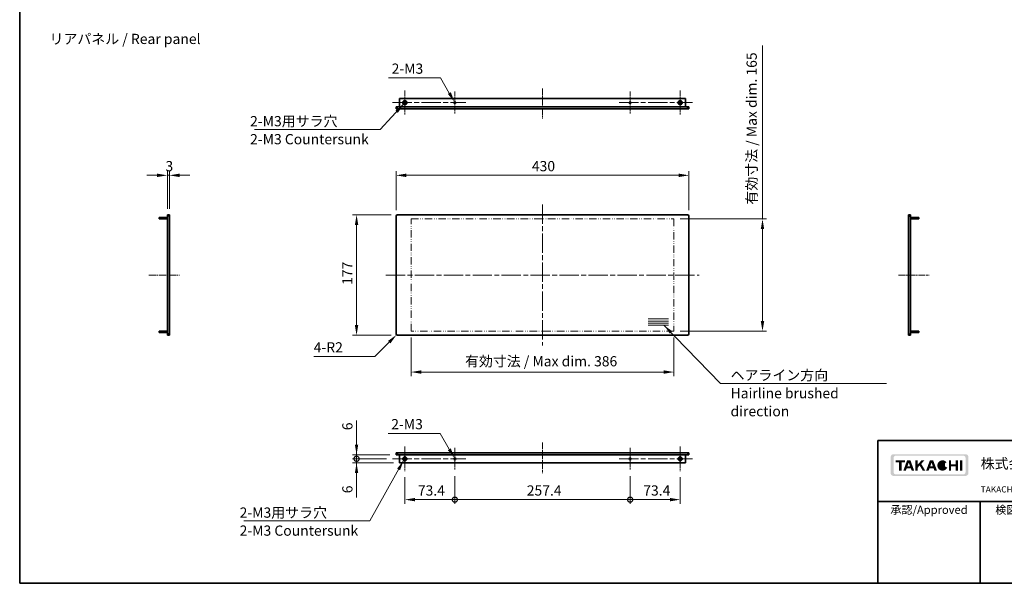
# Model space of a CAD drawing. Units: millimetres. Extents: x 0 to 10206, y 0 to 1686.
# Drawn here: x 6286 to 7732, y 0 to 828 of the extents above; entities that cross this region are included whole.
import ezdxf
from ezdxf.enums import TextEntityAlignment as Align

# ---------------------------------------------------------------- set-up
doc = ezdxf.new("R2010")
doc.units = ezdxf.units.MM
doc.header["$LTSCALE"] = 5
doc.linetypes.add('CHAIN', pattern=[0.3543, 0.2362, -0.0295, 0.0591, -0.0295])
doc.linetypes.add('DASH_DOUBLE_DOT', pattern=[0.4398, 0.24, -0.06, 0.0098, -0.06, 0.01, -0.06])
doc.layers.get('Defpoints').update_dxf_attribs({"lineweight": 25})
for name, color, linetype, lineweight in [('Border (ISO)', 7, 'Continuous', 35), ('Dimension (ISO)', 7, 'Continuous', 18), ('Dimension (ISO) @ 1', 7, 'Continuous', 18), ('Sketch Geometry (ISO)', 7, 'Continuous', 18), ('Symbol (ISO)', 7, 'Continuous', 18), ('Symbol (ISO) @ 1', 7, 'Continuous', 18), ('Title (ISO)', 7, 'Continuous', 35), ('Visible (ISO)', 7, 'Continuous', 35), ('Visible Narrow (ISO)', 7, 'Continuous', 25)]:
    doc.layers.add(name, color=color, linetype=linetype, lineweight=lineweight)
for name, color, linetype, lineweight, true_color in [('Center Mark (ISO)', 7, 'Continuous', 18, 0x80ffff), ('Centerline (ISO)', 7, 'Continuous', 18, 0x80ffff), ('Hatch (ISO)', 1, 'Continuous', 18, 0xff0000)]:
    doc.layers.add(name, color=color, linetype=linetype, lineweight=lineweight, true_color=true_color)
doc.styles.add('Note Text (TK)', font='MS PGothic.ttf')
doc.styles.add('文字スタイル75', font='arial.ttf')
doc.dimstyles.new('Default - Method 1b (TK)', dxfattribs={"dimscale": 5, "dimtxt": 2.5, "dimasz": 2.5, "dimexe": 1, "dimexo": 1.5, "dimgap": 1, "dimtad": 1, "dimtoh": 1, "dimrnd": 1e-08, "dimdsep": 46, "dimtxsty": 'Note Text (TK)', "dimcen": 0.09, "dimdle": 5, "dimclrd": 100, "dimclre": 100, "dimclrt": 7, "dimadec": 1, "dimazin": 1, "dimtfac": 1, "dimtmove": 0, "dimatfit": 3, "dimfxl": 0, "dimtolj": 1, "dimlwd": -1, "dimlwe": -1, "dimarcsym": 0})
doc.dimstyles.new('Default - Method 1b (TK)$7', dxfattribs={"dimscale": 5, "dimtxt": 2.5, "dimasz": 2.5, "dimexe": 1, "dimexo": 1.5, "dimgap": 1, "dimtad": 1, "dimtoh": 1, "dimrnd": 1e-08, "dimdsep": 46, "dimtxsty": 'Note Text (TK)', "dimcen": 0.09, "dimdle": 5, "dimclrd": 256, "dimclre": 100, "dimclrt": 7, "dimadec": 1, "dimazin": 1, "dimtfac": 1, "dimtmove": 0, "dimatfit": 3, "dimfxl": 0, "dimtolj": 1, "dimlwd": -1, "dimlwe": -1, "dimarcsym": 0})

# ---------------------------------------------------------------- blocks, each defined once
blk = doc.blocks.new('図面枠 tk図枠')
at = {"layer": 'Border (ISO)'}
for p, q in [((14.5, 289), (14.5, 8)), ((14.5, 8), (405.5, 8))]:
    blk.add_line(p, q, dxfattribs=at)
blk = doc.blocks.new('表題欄 tk表題欄')
at = {"layer": 'Hatch (ISO)'}
h = blk.add_hatch(color=256, dxfattribs=at)
edge = h.paths.add_edge_path(flags=0)
edge.add_arc((95.58, 236.3), 0.596, 270, 360)
edge.add_line((96.17, 236.3), (96.17, 239.71))
edge.add_arc((95.58, 239.71), 0.596, 0, 90)
edge.add_line((95.58, 240.31), (79.14, 240.31))
edge.add_arc((79.14, 239.71), 0.596, 90, 180)
edge.add_line((78.54, 239.71), (78.54, 236.3))
edge.add_arc((79.14, 236.3), 0.596, 180, 270)
edge.add_line((79.14, 235.7), (95.58, 235.7))
edge = h.paths.add_edge_path()
edge.add_line((77.84, 239.96), (77.84, 236.05))
edge.add_arc((78.54, 236.05), 0.702, 180, 270)
edge.add_line((78.54, 235.35), (96.17, 235.35))
edge.add_arc((96.17, 236.05), 0.702, 270, 360)
edge.add_line((96.87, 236.05), (96.87, 239.96))
edge.add_arc((96.17, 239.96), 0.702, 0, 90)
edge.add_line((96.17, 240.66), (78.54, 240.66))
edge.add_arc((78.54, 239.96), 0.702, 90, 180)
for points in [[(79.07, 239.15), (79.07, 238.66), (79.92, 238.66), (79.92, 236.66), (80.51, 236.66), (80.51, 238.66), (81.36, 238.66), (81.36, 239.15)], [(85.68, 236.66), (84.94, 237.89), (84.42, 237.32), (84.42, 236.66), (83.9, 236.66), (83.9, 239.15), (84.42, 239.15), (84.42, 238.1), (85.39, 239.15), (86.11, 239.15), (85.32, 238.3), (86.3, 236.66)], [(92.09, 239.15), (92.09, 236.66), (92.61, 236.66), (92.61, 237.66), (93.77, 237.66), (93.77, 236.66), (94.29, 236.66), (94.29, 239.15), (93.77, 239.15), (93.77, 238.15), (92.61, 238.15), (92.61, 239.15)], [(94.84, 239.15), (94.84, 236.66), (95.36, 236.66), (95.36, 239.15)]]:
    blk.add_hatch(color=256, dxfattribs=at).paths.add_polyline_path(points)
h = blk.add_hatch(color=256, dxfattribs=at)
h.paths.add_polyline_path([(82.59, 237.71), (81.95, 237.71), (82.27, 238.58)], flags=0)
h.paths.add_polyline_path([(82.78, 237.2), (81.76, 237.2), (81.57, 236.66), (80.95, 236.66), (81.86, 239.15), (82.68, 239.15), (83.59, 236.66), (82.98, 236.66)])
h = blk.add_hatch(color=256, dxfattribs=at)
h.paths.add_polyline_path([(87.53, 237.71), (88.16, 237.71), (87.85, 238.58)], flags=0)
h.paths.add_polyline_path([(87.14, 236.66), (87.34, 237.2), (88.35, 237.2), (88.55, 236.66), (89.17, 236.66), (88.25, 239.15), (87.44, 239.15), (86.52, 236.66)])
h = blk.add_hatch(color=256, dxfattribs=at)
edge = h.paths.add_edge_path()
edge.add_arc((90.52, 237.9), 1.27, 38.5505, 336.582)
edge.add_line((91.69, 237.4), (91.17, 237.62))
edge.add_ellipse((90.52, 237.9), major_axis=(0, -0.8), ratio=0.867347, start_angle=124.651, end_angle=429.4109, ccw=False)
edge.add_line((91.09, 238.36), (91.52, 238.7))
at = {"layer": 'Title (ISO)'}
for p, q in [((74.71, 244.05), (255.71, 244.05)), ((74.71, 209.05), (74.71, 244.05)), ((149.71, 244.05), (149.71, 209.05)), ((230.71, 244.05), (230.71, 209.05)), ((255.71, 244.05), (255.71, 209.05)), ((243.21, 239.55), (251.21, 240.55)), ((243.21, 239.55), (243.21, 235.55)), ((251.21, 234.55), (251.21, 240.55)), ((243.21, 235.55), (251.21, 234.55)), ((74.71, 229.05), (230.71, 229.05)), ((99.71, 229.05), (99.71, 209.05)), ((124.71, 229.05), (124.71, 209.05)), ((230.71, 231.05), (255.71, 231.05)), ((230.71, 220.05), (255.71, 220.05)), ((149.71, 216.05), (230.71, 216.05)), ((255.71, 209.05), (74.71, 209.05))]:
    blk.add_line(p, q, dxfattribs=at)
at = {"layer": 'Title (ISO)', "color": 4, "linetype": 'CHAIN', "lineweight": 18, "ltscale": 8.88956, "true_color": 0x00ffff}
blk.add_line((238.21, 241.55), (238.21, 233.55), dxfattribs=at)
at = {"layer": 'Title (ISO)', "color": 4, "linetype": 'CHAIN', "lineweight": 18, "ltscale": 20.001633, "true_color": 0x00ffff}
blk.add_line((252.21, 237.55), (234.21, 237.55), dxfattribs=at)
at = {"layer": 'Title (ISO)'}
for radius in [3, 2]:
    blk.add_circle((238.21, 237.55), radius, dxfattribs=at)
at = {"layer": 'Title (ISO)', "color": 1, "true_color": 0xff0000, "char_height": 2, "line_spacing_factor": 1.5, "style": 'Note Text (TK)'}
for s, insert, attachment_point in [('\\fＭＳ Ｐゴシック|b0|i0;\\H2.0000;品名/Title', (151.71, 242.05), 4), ('\\fＭＳ Ｐゴシック|b0|i0;\\H2.0000;尺度/Scale', (232.71, 229.05), 4), ('\\fＭＳ Ｐゴシック|b0|i0;\\H2.0000;承認/Approved', (87.21, 227.05), 5), ('\\fＭＳ Ｐゴシック|b0|i0;\\H2.0000;検図/Checked', (112.21, 227.05), 5), ('\\fＭＳ Ｐゴシック|b0|i0;\\H2.0000;製図/Created', (137.21, 227.05), 5), ('\\fＭＳ Ｐゴシック|b0|i0;\\H2.0000;作成日/Date', (151.71, 212.55), 4)]:
    blk.add_mtext(s, dxfattribs=dict(at, insert=insert, attachment_point=attachment_point))
at = {"layer": 'Title (ISO)', "color": 7, "line_spacing_factor": 1.5, "style": 'Note Text (TK)'}
for s, insert, char_height, attachment_point in [('株式会社タカチ電機工業', (99.87, 238.05), 2.5, 4), ('\\fArial|b0|i0;\\H1.4986;TAKACHI ELECTRONICS ENCLOSURE CO., LTD.', (99.87, 232.05), 1.4986, 4), ('\\fＭＳ Ｐゴシック|b0|i0;\\H2.0000;/', (243.21, 214.55), 2, 5)]:
    blk.add_mtext(s, dxfattribs=dict(at, insert=insert, char_height=char_height, attachment_point=attachment_point))
at = {"layer": 'Title (ISO)', "color": 7}
for tag, p, height, style in [('<品名>_001', (157.5, 235.75), 2.5, 'Note Text (TK)'), ('<Title>_001', (157.51, 230.65), 1.8, '文字スタイル75'), ('<ページ_No.>_001', (237.95, 213.3), 2.5, 'Note Text (TK)'), ('<総ページ数>_001', (246.8, 213.3), 2.5, 'Note Text (TK)'), ('作成日_001', (175.63, 211.28), 2.5, 'Note Text (TK)')]:
    blk.add_attdef(tag, p, '', height=height, dxfattribs=dict(at, style=style))
at = {"layer": 'Title (ISO)', "color": 7, "style": 'Note Text (TK)'}
blk.add_attdef('<尺度>', text='', height=2.5, dxfattribs=at).set_placement((243.21, 223.55), align=Align.MIDDLE_CENTER)
blk = doc.blocks.new('*D84')
at = {"layer": 'Defpoints', "color": 0, "transparency": 16777216}
for p in [(7268.6, 599.3), (6838.6, 539.3), (7268.6, 539.3)]:
    blk.add_point(p, dxfattribs=at)
at = {"layer": 'Dimension (ISO)', "color": 100, "transparency": 16777216}
for p, q in [((6838.6, 548.3), (6838.6, 605.3)), ((6853.6, 599.3), (7253.6, 599.3)), ((7268.6, 548.3), (7268.6, 605.3))]:
    blk.add_line(p, q, dxfattribs=at)
for points in [[(6853.6, 601.8), (6853.6, 596.8), (6838.6, 599.3)], [(7253.6, 601.8), (7253.6, 596.8), (7268.6, 599.3)]]:
    blk.add_solid(points, dxfattribs=at)
at = {"layer": 'Dimension (ISO)', "color": 7, "transparency": 16777216, "insert": (7038, 612.8), "char_height": 15, "attachment_point": 4, "style": 'Note Text (TK)'}
blk.add_mtext('\\A1;430', dxfattribs=at)
blk = doc.blocks.new('*D85')
at = {"layer": 'Defpoints', "color": 0, "transparency": 16777216}
for p in [(6840.6, 541.3), (6780.6, 364.3), (6840.6, 364.3)]:
    blk.add_point(p, dxfattribs=at)
at = {"layer": 'Dimension (ISO)', "color": 100, "transparency": 16777216}
for p, q in [((6831.6, 541.3), (6774.6, 541.3)), ((6780.6, 526.3), (6780.6, 379.3)), ((6831.6, 364.3), (6774.6, 364.3))]:
    blk.add_line(p, q, dxfattribs=at)
for points in [[(6778.1, 526.3), (6783.1, 526.3), (6780.6, 541.3)], [(6778.1, 379.3), (6783.1, 379.3), (6780.6, 364.3)]]:
    blk.add_solid(points, dxfattribs=at)
at = {"layer": 'Dimension (ISO)', "color": 7, "transparency": 16777216, "insert": (6767.1, 438.3), "char_height": 15, "attachment_point": 4, "rotation": 90, "style": 'Note Text (TK)'}
blk.add_mtext('\\A1;177', dxfattribs=at)
blk = doc.blocks.new('*D86')
at = {"layer": 'Defpoints', "color": 0, "transparency": 16777216}
for p in [(6860.6, 370.3), (7246.6, 370.3), (6860.6, 310.3)]:
    blk.add_point(p, dxfattribs=at)
at = {"layer": 'Dimension (ISO)', "color": 100, "transparency": 16777216}
for p, q in [((6860.6, 361.3), (6860.6, 304.3)), ((7246.6, 361.3), (7246.6, 304.3)), ((7231.6, 310.3), (6875.6, 310.3))]:
    blk.add_line(p, q, dxfattribs=at)
for points in [[(6875.6, 312.8), (6875.6, 307.8), (6860.6, 310.3)], [(7231.6, 312.8), (7231.6, 307.8), (7246.6, 310.3)]]:
    blk.add_solid(points, dxfattribs=at)
at = {"layer": 'Dimension (ISO)', "color": 7, "transparency": 16777216, "insert": (6939.8, 326.2), "char_height": 15, "attachment_point": 4, "style": 'Note Text (TK)'}
blk.add_mtext('\\A1;\\fＭＳ Ｐゴシック|b0|i0;\\H15.0000;有効寸法 / Max dim. 386', dxfattribs=at)
blk = doc.blocks.new('*D87')
at = {"layer": 'Defpoints', "color": 0, "transparency": 16777216}
for p in [(7246.6, 535.3), (7246.6, 370.3), (7376.6, 370.3)]:
    blk.add_point(p, dxfattribs=at)
at = {"layer": 'Dimension (ISO)', "color": 100, "transparency": 16777216}
for p, q in [((7376.6, 535.3), (7376.6, 790)), ((7255.6, 535.3), (7382.6, 535.3)), ((7376.6, 385.3), (7376.6, 520.3)), ((7255.6, 370.3), (7382.6, 370.3))]:
    blk.add_line(p, q, dxfattribs=at)
for points in [[(7374.1, 520.3), (7379.1, 520.3), (7376.6, 535.3)], [(7374.1, 385.3), (7379.1, 385.3), (7376.6, 370.3)]]:
    blk.add_solid(points, dxfattribs=at)
at = {"layer": 'Dimension (ISO)', "color": 7, "transparency": 16777216, "insert": (7360.7, 556.3), "char_height": 15, "attachment_point": 4, "rotation": 90, "style": 'Note Text (TK)'}
blk.add_mtext('\\A1;\\fＭＳ Ｐゴシック|b0|i0;\\H15.0000;有効寸法 / Max dim. 165', dxfattribs=at)
blk = doc.blocks.new('*D88')
at = {"layer": 'Defpoints', "color": 0, "transparency": 16777216}
for p in [(6839.2, 364.9), (6840.6, 366.3)]:
    blk.add_point(p, dxfattribs=at)
at = {"layer": 'Dimension (ISO)', "color": 100, "transparency": 16777216}
for p, q in [((6807.4, 333.1), (6828.6, 354.3)), ((6717.7, 333.1), (6807.4, 333.1))]:
    blk.add_line(p, q, dxfattribs=at)
blk.add_solid([(6826.8, 356.1), (6830.4, 352.5), (6839.2, 364.9)], dxfattribs=at)
at = {"layer": 'Dimension (ISO)', "color": 7, "transparency": 16777216, "insert": (6717.7, 346.6), "char_height": 15, "attachment_point": 4, "style": 'Note Text (TK)'}
blk.add_mtext('\\A1;\\fＭＳ Ｐゴシック|b0|i0;\\H15.0000;4-R2', dxfattribs=at)
blk = doc.blocks.new('*D89')
at = {"layer": 'Defpoints', "color": 0, "transparency": 16777216}
for p in [(6924.3, 707.1), (6925.5, 705)]:
    blk.add_point(p, dxfattribs=at)
at = {"layer": 'Dimension (ISO)', "color": 100, "transparency": 16777216}
for p, q in [((6827.5, 742.5), (6903.9, 742.5)), ((6903.9, 742.5), (6916.8, 720.1)), ((6924.4, 706.1), (6925.4, 706.1)), ((6924.9, 705.5), (6924.9, 706.6))]:
    blk.add_line(p, q, dxfattribs=at)
blk.add_solid([(6919, 721.4), (6914.6, 718.9), (6924.3, 707.1)], dxfattribs=at)
at = {"layer": 'Dimension (ISO)', "color": 7, "transparency": 16777216, "insert": (6827.5, 756), "char_height": 15, "attachment_point": 4, "style": 'Note Text (TK)'}
blk.add_mtext('\\A1; \\fＭＳ Ｐゴシック|b0|i0;\\H15.0000;2-M3', dxfattribs=at)
blk = doc.blocks.new('*D90')
at = {"layer": 'Defpoints', "color": 0, "transparency": 16777216}
for p in [(6502.8, 599.3), (6502.8, 541.3), (6505.8, 541.3)]:
    blk.add_point(p, dxfattribs=at)
at = {"layer": 'Dimension (ISO)', "color": 100, "transparency": 16777216}
for p, q in [((6487.8, 599.3), (6472.8, 599.3)), ((6502.8, 550.3), (6502.8, 605.3)), ((6505.8, 599.3), (6502.8, 599.3)), ((6505.8, 550.3), (6505.8, 605.3)), ((6520.8, 599.3), (6535.8, 599.3))]:
    blk.add_line(p, q, dxfattribs=at)
for points in [[(6487.8, 601.8), (6487.8, 596.8), (6502.8, 599.3)], [(6520.8, 601.8), (6520.8, 596.8), (6505.8, 599.3)]]:
    blk.add_solid(points, dxfattribs=at)
at = {"layer": 'Dimension (ISO)', "color": 7, "transparency": 16777216, "insert": (6500, 612.8), "char_height": 15, "attachment_point": 4, "style": 'Note Text (TK)'}
blk.add_mtext('\\A1;3', dxfattribs=at)
blk = doc.blocks.new('*D91')
at = {"layer": 'Defpoints', "color": 0, "transparency": 16777216}
for p in [(6924.3, 183.9), (6925.5, 181.8)]:
    blk.add_point(p, dxfattribs=at)
at = {"layer": 'Dimension (ISO)', "color": 100, "transparency": 16777216}
for p, q in [((6826.9, 220.3), (6903.3, 220.3)), ((6903.3, 220.3), (6916.8, 196.9)), ((6924.4, 182.9), (6925.4, 182.9)), ((6924.9, 182.3), (6924.9, 183.4))]:
    blk.add_line(p, q, dxfattribs=at)
blk.add_solid([(6919, 198.2), (6914.6, 195.7), (6924.3, 183.9)], dxfattribs=at)
at = {"layer": 'Dimension (ISO)', "color": 7, "transparency": 16777216, "insert": (6826.9, 233.8), "char_height": 15, "attachment_point": 4, "style": 'Note Text (TK)'}
blk.add_mtext('\\A1; \\fＭＳ Ｐゴシック|b0|i0;\\H15.0000;2-M3', dxfattribs=at)
blk = doc.blocks.new('_DotSmall')
at = {"color": 0, "linetype": 'ByBlock', "const_width": 0.5}
blk.add_lwpolyline([(-0.0625, 0, 1), (0.0625, 0, 1)], format="xyb", close=True, dxfattribs=at)
blk = doc.blocks.new('*D92')
at = {"layer": 'Defpoints', "color": 0, "transparency": 16777216}
for p in [(6780.6, 188.9), (6838.6, 188.9), (6833.5, 182.9)]:
    blk.add_point(p, dxfattribs=at)
at = {"layer": 'Dimension (ISO)', "color": 100, "transparency": 16777216}
for p, q in [((6780.6, 203.9), (6780.6, 239.4)), ((6829.6, 188.9), (6774.6, 188.9)), ((6780.6, 182.9), (6780.6, 188.9)), ((6824.5, 182.9), (6774.6, 182.9)), ((6780.6, 182.9), (6780.6, 167.9))]:
    blk.add_line(p, q, dxfattribs=at)
blk.add_solid([(6778.1, 203.9), (6783.1, 203.9), (6780.6, 188.9)], dxfattribs=at)
at = {"layer": 'Dimension (ISO)', "color": 100, "transparency": 16777216, "xscale": 15, "yscale": 15, "zscale": 15, "rotation": 90}
blk.add_blockref('_DotSmall', (6780.6, 182.9), dxfattribs=at)
at = {"layer": 'Dimension (ISO)', "color": 7, "transparency": 16777216, "insert": (6767.1, 224.9), "char_height": 15, "attachment_point": 4, "rotation": 90, "style": 'Note Text (TK)'}
blk.add_mtext('\\A1;6', dxfattribs=at)
blk = doc.blocks.new('*D93')
at = {"layer": 'Defpoints', "color": 0, "transparency": 16777216}
for p in [(6780.6, 182.9), (6833.5, 182.9), (6843.8, 176.9)]:
    blk.add_point(p, dxfattribs=at)
at = {"layer": 'Dimension (ISO)', "color": 100, "transparency": 16777216}
for p, q in [((6780.6, 182.9), (6780.6, 212.9)), ((6824.5, 182.9), (6774.6, 182.9)), ((6834.8, 176.9), (6774.6, 176.9)), ((6780.6, 182.9), (6780.6, 176.9)), ((6780.6, 161.9), (6780.6, 126.3))]:
    blk.add_line(p, q, dxfattribs=at)
blk.add_solid([(6778.1, 161.9), (6783.1, 161.9), (6780.6, 176.9)], dxfattribs=at)
at = {"layer": 'Dimension (ISO)', "color": 100, "transparency": 16777216, "xscale": 15, "yscale": 15, "zscale": 15, "rotation": 270}
blk.add_blockref('_DotSmall', (6780.6, 182.9), dxfattribs=at)
at = {"layer": 'Dimension (ISO)', "color": 7, "transparency": 16777216, "insert": (6767.1, 132.3), "char_height": 15, "attachment_point": 4, "rotation": 90, "style": 'Note Text (TK)'}
blk.add_mtext('\\A1;6', dxfattribs=at)
blk = doc.blocks.new('*D94')
at = {"layer": 'Defpoints', "color": 0, "transparency": 16777216}
for p in [(6851.5, 164.9), (6924.9, 166.6), (6924.9, 122.9)]:
    blk.add_point(p, dxfattribs=at)
at = {"layer": 'Dimension (ISO)', "color": 100, "transparency": 16777216}
for p, q in [((6851.5, 155.9), (6851.5, 116.9)), ((6924.9, 157.6), (6924.9, 116.9)), ((6866.5, 122.9), (6924.9, 122.9))]:
    blk.add_line(p, q, dxfattribs=at)
blk.add_solid([(6866.5, 125.4), (6866.5, 120.4), (6851.5, 122.9)], dxfattribs=at)
at = {"layer": 'Dimension (ISO)', "color": 100, "transparency": 16777216, "xscale": 15, "yscale": 15, "zscale": 15}
blk.add_blockref('_DotSmall', (6924.9, 122.9), dxfattribs=at)
at = {"layer": 'Dimension (ISO)', "color": 7, "transparency": 16777216, "insert": (6870.6, 136.4), "char_height": 15, "attachment_point": 4, "style": 'Note Text (TK)'}
blk.add_mtext('\\A1;73.4', dxfattribs=at)
blk = doc.blocks.new('*D95')
at = {"layer": 'Defpoints', "color": 0, "transparency": 16777216}
for p in [(6924.9, 166.6), (7182.3, 166.6), (7182.3, 122.9)]:
    blk.add_point(p, dxfattribs=at)
at = {"layer": 'Dimension (ISO)', "color": 100, "transparency": 16777216}
for p, q in [((6924.9, 157.6), (6924.9, 116.9)), ((7182.3, 157.6), (7182.3, 116.9)), ((6924.9, 122.9), (7182.3, 122.9))]:
    blk.add_line(p, q, dxfattribs=at)
at = {"layer": 'Dimension (ISO)', "color": 100, "transparency": 16777216, "xscale": 15, "yscale": 15, "zscale": 15, "rotation": 180}
blk.add_blockref('_DotSmall', (6924.9, 122.9), dxfattribs=at)
at = {"layer": 'Dimension (ISO)', "color": 100, "transparency": 16777216, "xscale": 15, "yscale": 15, "zscale": 15}
blk.add_blockref('_DotSmall', (7182.3, 122.9), dxfattribs=at)
at = {"layer": 'Dimension (ISO)', "color": 7, "transparency": 16777216, "insert": (7030.5, 136.4), "char_height": 15, "attachment_point": 4, "style": 'Note Text (TK)'}
blk.add_mtext('\\A1;257.4', dxfattribs=at)
blk = doc.blocks.new('*D96')
at = {"layer": 'Defpoints', "color": 0, "transparency": 16777216}
for p in [(7182.3, 166.6), (7255.7, 164.9), (7255.7, 122.9)]:
    blk.add_point(p, dxfattribs=at)
at = {"layer": 'Dimension (ISO)', "color": 100, "transparency": 16777216}
for p, q in [((7182.3, 157.6), (7182.3, 116.9)), ((7255.7, 155.9), (7255.7, 116.9)), ((7182.3, 122.9), (7240.7, 122.9))]:
    blk.add_line(p, q, dxfattribs=at)
blk.add_solid([(7240.7, 125.4), (7240.7, 120.4), (7255.7, 122.9)], dxfattribs=at)
at = {"layer": 'Dimension (ISO)', "color": 100, "transparency": 16777216, "xscale": 15, "yscale": 15, "zscale": 15, "rotation": 180}
blk.add_blockref('_DotSmall', (7182.3, 122.9), dxfattribs=at)
at = {"layer": 'Dimension (ISO)', "color": 7, "transparency": 16777216, "insert": (7201.5, 136.4), "char_height": 15, "attachment_point": 4, "style": 'Note Text (TK)'}
blk.add_mtext('\\A1;73.4', dxfattribs=at)

msp = doc.modelspace()

# ---------------------------------------------------------------- linework, layer by layer
at = {"layer": 'Center Mark (ISO)', "linetype": 'CHAIN', "ltscale": 6.667144}
for p, q in [((6851.5079, 724.0779), (6851.5079, 688.0779)), ((7255.7079, 724.0779), (7255.7079, 688.0779)), ((6851.5079, 200.8595), (6851.5079, 164.8595)), ((7255.7079, 200.8595), (7255.7079, 164.8595))]:
    msp.add_line(p, q, dxfattribs=at)
at = {"layer": 'Center Mark (ISO)', "linetype": 'CHAIN', "ltscale": 6.011347}
for p, q in [((6924.9079, 722.3074), (6924.9079, 689.8484)), ((7182.3079, 722.3074), (7182.3079, 689.8484)), ((6924.9079, 199.089), (6924.9079, 166.63)), ((7182.3079, 199.089), (7182.3079, 166.63))]:
    msp.add_line(p, q, dxfattribs=at)
at = {"layer": 'Centerline (ISO)', "linetype": 'CHAIN', "ltscale": 8.333956}
for p, q in [((7053.6079, 727.0779), (7053.6079, 682.0779)), ((6475.844, 452.813), (6520.844, 452.813)), ((7576.1337, 452.813), (7621.1337, 452.813)), ((7053.6079, 206.8595), (7053.6079, 161.8595))]:
    msp.add_line(p, q, dxfattribs=at)
at = {"layer": 'Centerline (ISO)', "linetype": 'CHAIN', "ltscale": 23.990969}
for p, q in [((6833.5079, 706.0779), (6941.1374, 706.0779)), ((7166.0784, 706.0779), (7273.7079, 706.0779)), ((7053.6079, 556.313), (7053.6079, 349.313)), ((6823.6079, 452.813), (7283.6079, 452.813)), ((6833.5079, 182.8595), (6941.1374, 182.8595)), ((7166.0784, 182.8595), (7273.7079, 182.8595))]:
    msp.add_line(p, q, dxfattribs=at)
at = {"layer": 'Sketch Geometry (ISO)', "color": 4, "linetype": 'DASH_DOUBLE_DOT', "lineweight": 18, "ltscale": 9.142413, "true_color": 0x00ffff}
for p, q in [((6860.6079, 535.313), (7246.6079, 535.313)), ((7246.6079, 370.313), (6860.6079, 370.313))]:
    msp.add_line(p, q, dxfattribs=at)
at = {"layer": 'Sketch Geometry (ISO)', "color": 4, "linetype": 'DASH_DOUBLE_DOT', "lineweight": 18, "ltscale": 8.932631, "true_color": 0x00ffff}
for p, q in [((6860.6079, 370.313), (6860.6079, 535.313)), ((7246.6079, 535.313), (7246.6079, 370.313))]:
    msp.add_line(p, q, dxfattribs=at)
at = {"layer": 'Sketch Geometry (ISO)'}
for p, q in [((7208.6079, 388.313), (7238.6079, 388.313)), ((7208.6079, 385.313), (7238.6079, 385.313)), ((7208.6079, 382.313), (7238.6079, 382.313)), ((7208.6079, 379.313), (7238.6079, 379.313))]:
    msp.add_line(p, q, dxfattribs=at)
at = {"layer": 'Visible (ISO)'}
for p, q in [((6843.7579, 700.0779), (6843.7579, 712.0779)), ((7263.4579, 712.0779), (6843.7579, 712.0779)), ((7263.4579, 700.0779), (7263.4579, 712.0779)), ((6838.6079, 700.0779), (6840.6079, 700.0779)), ((6838.6079, 697.0779), (6838.6079, 700.0779)), ((6840.6079, 697.0779), (6838.6079, 697.0779)), ((7266.6079, 700.0779), (6840.6079, 700.0779)), ((6840.6079, 697.0779), (7266.6079, 697.0779)), ((7266.6079, 700.0779), (7268.6079, 700.0779)), ((7268.6079, 697.0779), (7266.6079, 697.0779)), ((7268.6079, 697.0779), (7268.6079, 700.0779)), ((6490.844, 537.313), (6490.844, 535.313)), ((6502.844, 537.313), (6490.844, 537.313)), ((6502.844, 535.313), (6490.844, 535.313)), ((6505.844, 541.313), (6502.844, 541.313)), ((6502.844, 539.313), (6502.844, 541.313)), ((6502.844, 539.313), (6502.844, 366.313)), ((6505.844, 541.313), (6505.844, 539.313)), ((6505.844, 366.313), (6505.844, 539.313)), ((6838.6079, 366.313), (6838.6079, 539.313)), ((6840.6079, 541.313), (7266.6079, 541.313)), ((7268.6079, 539.313), (7268.6079, 366.313)), ((7591.1337, 541.313), (7594.1337, 541.313)), ((7591.1337, 539.313), (7591.1337, 541.313)), ((7591.1337, 539.313), (7591.1337, 366.313)), ((7594.1337, 541.313), (7594.1337, 539.313)), ((7594.1337, 366.313), (7594.1337, 539.313)), ((7594.1337, 537.313), (7606.1337, 537.313)), ((7594.1337, 535.313), (7606.1337, 535.313)), ((7606.1337, 535.313), (7606.1337, 537.313)), ((6490.844, 370.313), (6490.844, 368.313)), ((6502.844, 370.313), (6490.844, 370.313)), ((6502.844, 368.313), (6490.844, 368.313)), ((6502.844, 364.313), (6502.844, 366.313)), ((6505.844, 364.313), (6502.844, 364.313)), ((6505.844, 366.313), (6505.844, 364.313)), ((7266.6079, 364.313), (6840.6079, 364.313)), ((7591.1337, 364.313), (7591.1337, 366.313)), ((7591.1337, 364.313), (7594.1337, 364.313)), ((7594.1337, 370.313), (7606.1337, 370.313)), ((7594.1337, 368.313), (7606.1337, 368.313)), ((7594.1337, 366.313), (7594.1337, 364.313)), ((7606.1337, 368.313), (7606.1337, 370.313)), ((6838.6079, 191.8595), (6838.6079, 188.8595)), ((6838.6079, 191.8595), (6840.6079, 191.8595)), ((6840.6079, 188.8595), (6838.6079, 188.8595)), ((7266.6079, 191.8595), (6840.6079, 191.8595)), ((6840.6079, 188.8595), (7266.6079, 188.8595)), ((6843.7579, 188.8595), (6843.7579, 176.8595)), ((7263.4579, 188.8595), (7263.4579, 176.8595)), ((7266.6079, 191.8595), (7268.6079, 191.8595)), ((7268.6079, 188.8595), (7266.6079, 188.8595)), ((7268.6079, 191.8595), (7268.6079, 188.8595)), ((6843.7579, 176.8595), (7263.4579, 176.8595))]:
    msp.add_line(p, q, dxfattribs=at)
for centre, radius in [((6851.5079, 706.0779), 3), ((7255.7079, 706.0779), 3), ((6851.5079, 706.0779), 1.75), ((6924.9079, 706.0779), 1.2295), ((7182.3079, 706.0779), 1.2295), ((7255.7079, 706.0779), 1.75), ((6851.5079, 182.8595), 3), ((6851.5079, 182.8595), 1.75), ((6924.9079, 182.8595), 1.2295), ((7182.3079, 182.8595), 1.2295), ((7255.7079, 182.8595), 3), ((7255.7079, 182.8595), 1.75)]:
    msp.add_circle(centre, radius, dxfattribs=at)
for centre, start, end in [((6840.6079, 539.313), 90, 180), ((7266.6079, 539.313), 0, 90), ((6840.6079, 366.313), 180, 270), ((7266.6079, 366.313), 270, 0)]:
    msp.add_arc(centre, 2, start, end, dxfattribs=at)
at = {"layer": 'Visible Narrow (ISO)'}
for p, q in [((6840.6079, 697.0779), (6840.6079, 700.0779)), ((7266.6079, 697.0779), (7266.6079, 700.0779)), ((6505.844, 539.313), (6502.844, 539.313)), ((7591.1337, 539.313), (7594.1337, 539.313)), ((6505.844, 366.313), (6502.844, 366.313)), ((7591.1337, 366.313), (7594.1337, 366.313)), ((6840.6079, 191.8595), (6840.6079, 188.8595)), ((7266.6079, 191.8595), (7266.6079, 188.8595))]:
    msp.add_line(p, q, dxfattribs=at)

# ---------------------------------------------------------------- block references
at = {"xscale": 6, "yscale": 6, "zscale": 6}
msp.add_blockref('図面枠 tk図枠', (6199, -48), dxfattribs=at)
ref = msp.add_blockref('表題欄 tk表題欄', (7097.7471, -1254.3164), dxfattribs=dict(xscale=6, yscale=6, zscale=6))
ref.add_attrib('<品名>_001', 'フロントパネル , リアパネル', (8042.892, 160.4148), dxfattribs={"layer": 'Title (ISO)', "color": 7, "height": 15, "style": 'Note Text (TK)'})
ref.add_attrib('<尺度>_001', '1:6', (8543.321, 79.5), dxfattribs={"layer": 'Title (ISO)', "color": 7, "height": 15, "style": 'Note Text (TK)'})
ref.add_attrib('作成日_001', '2017/06/19', (8151.5398, 13.2443), dxfattribs={"layer": 'Title (ISO)', "color": 7, "height": 15, "style": 'Note Text (TK)'})
ref.add_attrib('<Title>_001', 'Front panel , Rear panel', (8042.7623, 131.0992), dxfattribs={"layer": 'Title (ISO)', "color": 7, "height": 10.8, "style": '文字スタイル75'})
ref.add_attrib('<ページ_No.>_001', '4', (8524.5028, 25.5), dxfattribs={"layer": 'Title (ISO)', "color": 7, "height": 15, "style": 'Note Text (TK)'})
ref.add_attrib('<総ページ数>_001', '5', (8578.5455, 25.5), dxfattribs={"layer": 'Title (ISO)', "color": 7, "height": 15, "style": 'Note Text (TK)'})

# ---------------------------------------------------------------- texts
at = {"layer": 'Symbol (ISO)', "color": 7, "char_height": 15, "style": 'Note Text (TK)'}
for s, insert, width, attachment_point, line_spacing_factor in [('{\\fＭＳ Ｐゴシック|b0|i0;リアパネル / Rear panel}', (6329.7757, 799.6585), 227.280707, 4, 1.5), ('{\\fＭＳ Ｐゴシック|b0|i0;2-M3用サラ穴\\P\\fＭＳ Ｐゴシック|b0|i0;2-M3 Countersunk}', (6624.2748, 686.3534), 176.052632, 1, 1.058182), ('{\\fＭＳ Ｐゴシック|b0|i0;ヘアライン方向\\P\\fＭＳ Ｐゴシック|b0|i0;Hairline brushed direction}', (7329.7278, 313.2075), 238.771935, 1, 1.058182), ('{\\fＭＳ Ｐゴシック|b0|i0;2-M3用サラ穴\\P\\fＭＳ Ｐゴシック|b0|i0;2-M3 Countersunk}', (6608.9107, 111.3752), 176.052632, 1, 1.058182)]:
    msp.add_mtext(s, dxfattribs=dict(at, insert=insert, width=width, attachment_point=attachment_point, line_spacing_factor=line_spacing_factor))

# ---------------------------------------------------------------- dimensions: what is measured, and where the dimension line sits
at = {"layer": 'Dimension (ISO) @ 1', "color": 100, "true_color": 0x00ff3f}
for base, p1, p2, angle, override, picture, middle in [((7376.6079, 370.313), (7246.6079, 535.313), (7246.6079, 370.313), 90, {"dimscale": 1, "dimtxt": 15, "dimasz": 15, "dimexe": 6, "dimexo": 9, "dimgap": 6, "dimtoh": 0, "dimdec": 2, "dimcen": 0.54, "dimtol": 0, "dimlim": 0, "dimtp": 0, "dimtm": 0, "dimtdec": 2, "dimtix": 0, "dimtofl": 0, "dimtmove": 0, "dimatfit": 2}, '*D87', (7376.6079, 670.1766)), ((6860.6079, 310.313), (7246.6079, 370.313), (6860.6079, 370.313), 180, {"dimscale": 1, "dimtxt": 15, "dimasz": 15, "dimexe": 6, "dimexo": 9, "dimgap": 6, "dimtoh": 0, "dimdec": 2, "dimcen": 0.54, "dimtol": 0, "dimlim": 0, "dimtp": 0, "dimtm": 0, "dimtdec": 2, "dimtix": 0, "dimtofl": 0, "dimtmove": 0, "dimatfit": 1}, '*D86', (7053.6079, 310.313))]:
    dim = msp.add_linear_dim(base=base, p1=p1, p2=p2, angle=angle, text='\\fＭＳ Ｐゴシック|b0|i0;\\H15.0000;有効寸法 / Max dim. <>', dimstyle='Default - Method 1b (TK)', override=override, dxfattribs=at)
    dim.commit()
    dim.dimension.update_dxf_attribs({"geometry": picture, "text_midpoint": middle, "dimtype": 128})
for p1, p2, picture, middle in [((6925.5226, 705.0132), (6924.2931, 707.1427), '*D89', (6854.7244, 742.4649)), ((6925.5226, 181.7947), (6924.2931, 183.9243), '*D91', (6854.1007, 220.3266))]:
    dim = msp.add_diameter_dim_2p(p1=p1, p2=p2, text=' \\fＭＳ Ｐゴシック|b0|i0;\\H15.0000;2-M3', dimstyle='Default - Method 1b (TK)', override={"dimscale": 1, "dimtxt": 15, "dimasz": 15, "dimexe": 6, "dimexo": 9, "dimgap": 6, "dimtih": 1, "dimdec": 2, "dimlfac": 1, "dimcen": 0.54, "dimtol": 0, "dimlim": 0, "dimtp": 0, "dimtm": 0, "dimtdec": 2, "dimtix": 0, "dimtofl": 0, "dimtmove": 0, "dimatfit": 3}, dxfattribs=at)
    dim.commit()
    dim.dimension.update_dxf_attribs({"geometry": picture, "text_midpoint": middle, "dimtype": 131})
for base, p1, p2, angle, override, picture, middle in [((6502.844, 599.313), (6505.844, 541.313), (6502.844, 541.313), 180, {"dimscale": 1, "dimtxt": 15, "dimasz": 15, "dimexe": 6, "dimexo": 9, "dimgap": 6, "dimtoh": 0, "dimdec": 2, "dimcen": 0.54, "dimtol": 0, "dimlim": 0, "dimtp": 0, "dimtm": 0, "dimtdec": 2, "dimtix": 0, "dimtofl": 1, "dimtmove": 0, "dimatfit": 1}, '*D90', (6504.344, 599.313)), ((6780.6079, 364.313), (6840.6079, 541.313), (6840.6079, 364.313), 270, {"dimscale": 1, "dimtxt": 15, "dimasz": 15, "dimexe": 6, "dimexo": 9, "dimgap": 6, "dimtoh": 0, "dimdec": 2, "dimcen": 0.54, "dimtol": 0, "dimlim": 0, "dimtp": 0, "dimtm": 0, "dimtdec": 2, "dimtix": 0, "dimtofl": 0, "dimtmove": 0, "dimatfit": 1}, '*D85', (6780.6079, 452.813)), ((6780.6079, 188.8595), (6833.5079, 182.8595), (6838.6079, 188.8595), 90, {"dimscale": 1, "dimtxt": 15, "dimasz": 15, "dimexe": 6, "dimexo": 9, "dimgap": 6, "dimtoh": 0, "dimdec": 2, "dimblk1": 'DotSmall', "dimsah": 1, "dimcen": 0.54, "dimdle": 0, "dimtol": 0, "dimlim": 0, "dimtp": 0, "dimtm": 0, "dimtdec": 2, "dimtix": 0, "dimtofl": 1, "dimtmove": 0, "dimatfit": 1}, '*D92', (6780.6079, 229.1208)), ((6780.6079, 182.8595), (6843.7579, 176.8595), (6833.5079, 182.8595), 90, {"dimscale": 1, "dimtxt": 15, "dimasz": 15, "dimexe": 6, "dimexo": 9, "dimgap": 6, "dimtoh": 0, "dimdec": 2, "dimblk2": 'DotSmall', "dimsah": 1, "dimcen": 0.54, "dimdle": 0, "dimtol": 0, "dimlim": 0, "dimtp": 0, "dimtm": 0, "dimtdec": 2, "dimtix": 0, "dimtofl": 1, "dimtmove": 0, "dimatfit": 1}, '*D93', (6780.6079, 136.5981)), ((6924.9079, 122.8595), (6851.5079, 164.8595), (6924.9079, 166.63), 180, {"dimscale": 1, "dimtxt": 15, "dimasz": 15, "dimexe": 6, "dimexo": 9, "dimgap": 6, "dimtoh": 0, "dimdec": 2, "dimblk2": 'DotSmall', "dimsah": 1, "dimcen": 0.54, "dimdle": 0, "dimtol": 0, "dimlim": 0, "dimtp": 0, "dimtm": 0, "dimtdec": 2, "dimtix": 0, "dimtofl": 0, "dimtmove": 0, "dimatfit": 1}, '*D94', (6888.1579, 122.8595)), ((7182.3079, 122.8595), (6924.9079, 166.63), (7182.3079, 166.63), 180, {"dimscale": 1, "dimtxt": 15, "dimasz": 15, "dimexe": 6, "dimexo": 9, "dimgap": 6, "dimtoh": 0, "dimdec": 2, "dimblk1": 'DotSmall', "dimblk2": 'DotSmall', "dimsah": 1, "dimcen": 0.54, "dimdle": 0, "dimtol": 0, "dimlim": 0, "dimtp": 0, "dimtm": 0, "dimtdec": 2, "dimtix": 0, "dimtofl": 0, "dimtmove": 0, "dimatfit": 1}, '*D95', (7053.6579, 122.8595)), ((7255.7079, 122.8595), (7182.3079, 166.63), (7255.7079, 164.8595), 180, {"dimscale": 1, "dimtxt": 15, "dimasz": 15, "dimexe": 6, "dimexo": 9, "dimgap": 6, "dimtoh": 0, "dimdec": 2, "dimblk1": 'DotSmall', "dimsah": 1, "dimcen": 0.54, "dimdle": 0, "dimtol": 0, "dimlim": 0, "dimtp": 0, "dimtm": 0, "dimtdec": 2, "dimtix": 0, "dimtofl": 0, "dimtmove": 0, "dimatfit": 1}, '*D96', (7219.0579, 122.8595))]:
    dim = msp.add_linear_dim(base=base, p1=p1, p2=p2, angle=angle, dimstyle='Default - Method 1b (TK)', override=override, dxfattribs=at)
    dim.commit()
    dim.dimension.update_dxf_attribs({"geometry": picture, "text_midpoint": middle, "dimtype": 128})
dim = msp.add_linear_dim(base=(7268.6079, 599.313), p1=(6838.6079, 539.313), p2=(7268.6079, 539.313), dimstyle='Default - Method 1b (TK)', override={"dimscale": 1, "dimtxt": 15, "dimasz": 15, "dimexe": 6, "dimexo": 9, "dimgap": 6, "dimtoh": 0, "dimdec": 2, "dimcen": 0.54, "dimtol": 0, "dimlim": 0, "dimtp": 0, "dimtm": 0, "dimtdec": 2, "dimtix": 0, "dimtofl": 0, "dimtmove": 0, "dimatfit": 1}, dxfattribs=at)
dim.commit()
dim.dimension.update_dxf_attribs({"geometry": '*D84', "text_midpoint": (7053.6079, 599.313), "dimtype": 128})
dim = msp.add_radius_dim(center=(6840.6079, 366.313), mpoint=(6839.1936, 364.8988), text='\\fＭＳ Ｐゴシック|b0|i0;\\H15.0000;4-<>', dimstyle='Default - Method 1b (TK)', override={"dimscale": 1, "dimtxt": 15, "dimasz": 15, "dimexe": 6, "dimexo": 9, "dimgap": 6, "dimtih": 1, "dimdec": 2, "dimlfac": 1, "dimcen": 0, "dimtol": 0, "dimlim": 0, "dimtp": 0, "dimtm": 0, "dimtdec": 2, "dimtix": 0, "dimtofl": 0, "dimtmove": 0, "dimatfit": 3}, dxfattribs=at)
dim.commit()
dim.dimension.update_dxf_attribs({"geometry": '*D88', "text_midpoint": (6739.9265, 333.079), "dimtype": 132})

# ---------------------------------------------------------------- leaders
at = {"layer": 'Symbol (ISO) @ 1', "color": 100, "true_color": 0x00ff40, "annotation_type": 0, "has_hookline": 1}
for points, hookline_direction, text_width in [([(6849.6368, 703.7329), (6815.3274, 666.545), (6800.3274, 666.545)], 1, 169.6875), ([(7231.8679, 379.313), (7314.7278, 293.4819), (7329.7278, 293.4819)], 0, 229.1761), ([(6849.669, 180.4891), (6799.9633, 91.5669), (6784.9633, 91.5669)], 1, 169.6875)]:
    msp.add_leader(points, dimstyle='Default - Method 1b (TK)$7', override={"dimscale": 1, "dimtxt": 15, "dimasz": 15, "dimgap": 0, "dimtad": 1}, dxfattribs=dict(at, hookline_direction=hookline_direction, text_width=text_width))

doc.saveas('drawing.dxf')
